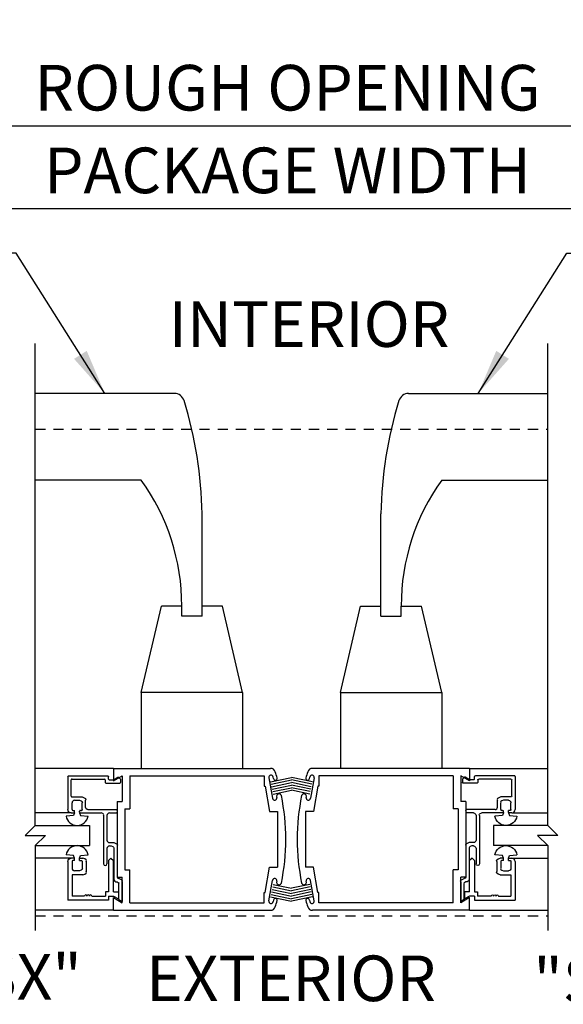
# Model space of a CAD drawing. Extents: x 754 to 1747, y 1038 to 1555.
# Drawn here: x 881 to 888, y 1116 to 1128 of the extents above; entities that cross this region are included whole.
import ezdxf

# ---------------------------------------------------------------- set-up
doc = ezdxf.new("R2010")
doc.units = 0
doc.header["$MEASUREMENT"] = 0
doc.header["$PDMODE"] = 2
doc.header["$PDSIZE"] = -2
doc.linetypes.add('HIDDEN2', pattern=[0.1875, 0.125, -0.0625])
doc.layers.get('DEFPOINTS').update_dxf_attribs({"linetype": 'CONTINUOUS'})
for name, color, linetype in [('G-DETL-DIMS', 31, 'CONTINUOUS'), ('G-DETL-FINE', 32, 'CONTINUOUS'), ('G-DETL-HIDN', 32, 'HIDDEN2'), ('G-DETL-TEXT', 31, 'CONTINUOUS')]:
    doc.layers.add(name, color=color, linetype=linetype)
doc.styles.get("Standard").update_dxf_attribs({"font": 'romans.shx'})
doc.dimstyles.new('DIM6', dxfattribs={"dimscale": 6, "dimtxt": 0.09375, "dimasz": 0.09375, "dimexe": 0.0625, "dimexo": 0.03125, "dimgap": 0.03125, "dimtad": 1, "dimdec": 3, "dimzin": 4, "dimdsep": 46, "dimlunit": 5, "dimtxsty": 'Standard', "dimcen": -0.0625, "dimadec": 0, "dimazin": 0, "dimtfac": 1, "dimtdec": 3, "dimtofl": 0, "dimtmove": 0, "dimatfit": 3, "dimfxl": 0.06, "dimfrac": 2, "dimtolj": 1, "dimtzin": 4, "dimarcsym": 0})
doc.dimstyles.new('DIM6$7', dxfattribs={"dimscale": 6, "dimtxt": 0.09375, "dimasz": 0.09375, "dimexe": 0.0625, "dimexo": 0.03125, "dimgap": 0.03125, "dimtad": 0, "dimdec": 3, "dimzin": 4, "dimdsep": 46, "dimlunit": 5, "dimtxsty": 'Standard', "dimcen": -0.0625, "dimadec": 0, "dimazin": 0, "dimtfac": 1, "dimtdec": 3, "dimtofl": 0, "dimtmove": 0, "dimatfit": 3, "dimfxl": 0.06, "dimfrac": 2, "dimtolj": 1, "dimtzin": 4, "dimarcsym": 0})

# ---------------------------------------------------------------- blocks, each defined once
blk = doc.blocks.new('*D36')
at = {"layer": 'DEFPOINTS', "color": 0, "transparency": 16777216}
for p in [(900.449, 1125.989), (868.246, 1123.267), (900.449, 1123.267)]:
    blk.add_point(p, dxfattribs=at)
at = {"layer": 'G-DETL-DIMS', "color": 0, "lineweight": -2, "transparency": 16777216}
for p, q in [((868.246, 1123.455), (868.246, 1126.364)), ((900.449, 1123.455), (900.449, 1126.364)), ((868.808, 1125.989), (899.887, 1125.989))]:
    blk.add_line(p, q, dxfattribs=at)
at = {"layer": 'G-DETL-DIMS', "color": 0, "transparency": 16777216}
for points in [[(868.808, 1126.083), (868.808, 1125.895), (868.246, 1125.989)], [(899.887, 1126.083), (899.887, 1125.895), (900.449, 1125.989)]]:
    blk.add_solid(points, dxfattribs=at)
at = {"layer": 'G-DETL-DIMS', "color": 0, "transparency": 16777216, "insert": (884.346, 1126.458), "char_height": 0.5625, "attachment_point": 5}
blk.add_mtext('\\A1;PACKAGE WIDTH', dxfattribs=at)
blk = doc.blocks.new('*D37')
at = {"layer": 'DEFPOINTS', "color": 0, "transparency": 16777216}
for p in [(900.696, 1127.008), (867.996, 1123.267), (900.696, 1123.267)]:
    blk.add_point(p, dxfattribs=at)
at = {"layer": 'G-DETL-DIMS', "color": 0, "lineweight": -2, "transparency": 16777216}
for p, q in [((867.996, 1123.455), (867.996, 1127.383)), ((900.696, 1123.455), (900.696, 1127.383)), ((868.558, 1127.008), (900.134, 1127.008))]:
    blk.add_line(p, q, dxfattribs=at)
at = {"layer": 'G-DETL-DIMS', "color": 0, "transparency": 16777216}
for points in [[(868.558, 1127.102), (868.558, 1126.914), (867.996, 1127.008)], [(900.134, 1127.102), (900.134, 1126.914), (900.696, 1127.008)]]:
    blk.add_solid(points, dxfattribs=at)
at = {"layer": 'G-DETL-DIMS', "color": 0, "transparency": 16777216, "insert": (884.346, 1127.477), "char_height": 0.5625, "attachment_point": 5}
blk.add_mtext('\\A1;ROUGH OPENING', dxfattribs=at)

msp = doc.modelspace()

# ---------------------------------------------------------------- linework, layer by layer
at = {"layer": 'G-DETL-FINE'}
for p, q in [((882.9506, 1123.7086), (881.2348, 1123.7086)), ((885.8382, 1123.7086), (887.554, 1123.7086)), ((882.5423, 1122.6408), (881.2348, 1122.6408)), ((886.2465, 1122.6408), (887.554, 1122.6408)), ((883.2923, 1120.962), (883.2923, 1122.2251)), ((885.4965, 1120.962), (885.4965, 1122.2251)), ((882.5423, 1120.0209), (882.7923, 1121.087)), ((883.0423, 1121.087), (882.7923, 1121.087)), ((883.0423, 1120.962), (883.0423, 1121.087)), ((883.5423, 1121.087), (883.2923, 1121.087)), ((883.7923, 1120.0209), (883.5423, 1121.087)), ((884.9965, 1120.0209), (885.2465, 1121.087)), ((885.2465, 1121.087), (885.4965, 1121.087)), ((885.7465, 1120.962), (885.7465, 1121.087)), ((885.7465, 1121.087), (885.9965, 1121.087)), ((886.2465, 1120.0209), (885.9965, 1121.087)), ((883.2923, 1120.962), (883.0423, 1120.962)), ((885.4965, 1120.962), (885.7465, 1120.962)), ((882.5423, 1120.0209), (882.5423, 1119.087)), ((883.7923, 1120.0209), (882.5423, 1120.0209)), ((883.7923, 1120.0209), (883.7923, 1119.087)), ((884.9965, 1120.0209), (884.9965, 1119.087)), ((884.9965, 1120.0209), (886.2465, 1120.0209)), ((886.2465, 1120.0209), (886.2465, 1119.087)), ((882.1988, 1119.087), (881.2348, 1119.087)), ((882.1988, 1119.087), (884.1359, 1119.087)), ((882.1988, 1119.087), (882.1988, 1118.931)), ((886.5901, 1119.087), (884.653, 1119.087)), ((886.5901, 1119.087), (887.554, 1119.087)), ((886.5901, 1119.087), (886.5901, 1118.931)), ((881.6378, 1118.9864), (881.6378, 1118.5784)), ((881.6478, 1118.9964), (882.1278, 1118.9964)), ((881.6888, 1118.9554), (882.0868, 1118.9554)), ((882.1378, 1118.9554), (882.1378, 1118.9864)), ((882.1988, 1118.931), (882.3068, 1118.9934)), ((882.2021, 1118.9468), (882.2551, 1118.9774)), ((882.2672, 1118.9758), (882.2838, 1118.9592)), ((882.3068, 1118.9934), (882.3068, 1118.68)), ((882.3998, 1118.994), (884.0588, 1118.994)), ((882.3998, 1118.994), (882.3998, 1118.587)), ((884.0588, 1118.994), (884.0588, 1118.869)), ((884.1149, 1118.9698), (884.1592, 1118.7186)), ((884.1371, 1118.922), (884.3944, 1118.9756)), ((884.1725, 1118.9601), (884.1691, 1118.9793)), ((884.6517, 1118.922), (884.3944, 1118.9756)), ((884.6164, 1118.9601), (884.6197, 1118.9793)), ((884.6739, 1118.9698), (884.6296, 1118.7186)), ((886.3891, 1118.994), (884.7301, 1118.994)), ((884.7301, 1118.994), (884.7301, 1118.869)), ((886.3891, 1118.994), (886.3891, 1118.587)), ((886.4821, 1118.9934), (886.4821, 1118.68)), ((886.5901, 1118.931), (886.4821, 1118.9934)), ((886.5216, 1118.9758), (886.505, 1118.9592)), ((886.5867, 1118.9468), (886.5337, 1118.9774)), ((886.6511, 1118.9554), (886.6511, 1118.9864)), ((887.1411, 1118.9964), (886.6611, 1118.9964)), ((887.1001, 1118.9554), (886.7021, 1118.9554)), ((887.1511, 1118.9864), (887.1511, 1118.5784)), ((881.6788, 1118.7444), (881.6788, 1118.9454)), ((882.0968, 1118.9454), (882.0968, 1118.9144)), ((882.1068, 1118.9044), (882.2768, 1118.9044)), ((882.1478, 1118.9454), (882.1971, 1118.9454)), ((882.2868, 1118.9521), (882.2868, 1118.9144)), ((884.0588, 1118.869), (884.0697, 1118.869)), ((884.0697, 1118.869), (884.125, 1118.5555)), ((884.1435, 1118.8914), (884.3944, 1118.9437)), ((884.1499, 1118.8608), (884.3944, 1118.9117)), ((884.1562, 1118.8302), (884.3944, 1118.8798)), ((884.1626, 1118.7996), (884.3944, 1118.8479)), ((884.6453, 1118.8914), (884.3944, 1118.9437)), ((884.6389, 1118.8608), (884.3944, 1118.9117)), ((884.6326, 1118.8302), (884.3944, 1118.8798)), ((884.6262, 1118.7996), (884.3944, 1118.8479)), ((884.7191, 1118.869), (884.6638, 1118.5555)), ((884.7301, 1118.869), (884.7191, 1118.869)), ((886.5021, 1118.9521), (886.5021, 1118.9144)), ((886.6821, 1118.9044), (886.5121, 1118.9044)), ((886.6411, 1118.9454), (886.5917, 1118.9454)), ((886.6921, 1118.9454), (886.6921, 1118.9144)), ((887.1101, 1118.7444), (887.1101, 1118.9454)), ((881.6888, 1118.7344), (881.8138, 1118.7344)), ((884.169, 1118.769), (884.3944, 1118.816)), ((884.6198, 1118.769), (884.3944, 1118.816)), ((887.1001, 1118.7344), (886.975, 1118.7344)), ((881.6888, 1118.5784), (881.6888, 1118.6624)), ((881.7198, 1118.6934), (881.7828, 1118.6934)), ((881.8138, 1118.5784), (881.8138, 1118.6624)), ((881.8548, 1118.6094), (881.8548, 1118.6934)), ((882.2458, 1118.68), (882.2458, 1117.744)), ((882.2458, 1118.68), (882.3068, 1118.68)), ((886.5431, 1118.68), (886.4821, 1118.68)), ((886.5431, 1118.68), (886.5431, 1117.744)), ((886.9341, 1118.6094), (886.9341, 1118.6934)), ((886.9751, 1118.5784), (886.9751, 1118.6624)), ((887.0691, 1118.6934), (887.0061, 1118.6934)), ((887.1001, 1118.5784), (887.1001, 1118.6624)), ((881.6788, 1118.5374), (881.2348, 1118.5374)), ((881.7086, 1118.5044), (881.6151, 1118.4982)), ((881.6788, 1118.5374), (881.7098, 1118.5374)), ((881.6988, 1118.5684), (881.7198, 1118.5684)), ((881.7198, 1118.5374), (881.7086, 1118.5044)), ((881.7198, 1118.5474), (881.7198, 1118.5684)), ((881.7828, 1118.5474), (881.7828, 1118.5584)), ((881.7828, 1118.5374), (881.7939, 1118.5044)), ((881.7928, 1118.5684), (881.8038, 1118.5684)), ((881.7928, 1118.5374), (882.0478, 1118.5374)), ((881.7939, 1118.5044), (881.8875, 1118.4982)), ((881.8857, 1118.5784), (882.2358, 1118.5784)), ((882.0788, 1118.5064), (882.0788, 1117.9089)), ((882.1198, 1118.5064), (882.1198, 1118.2024)), ((882.1508, 1118.5374), (882.2358, 1118.5374)), ((882.2458, 1118.5684), (882.2458, 1118.5474)), ((882.3388, 1118.587), (882.3388, 1117.837)), ((882.3388, 1118.587), (882.3998, 1118.587)), ((884.125, 1118.5555), (884.2238, 1118.5555)), ((884.2238, 1118.5555), (884.2238, 1117.8685)), ((884.5651, 1118.5555), (884.5651, 1117.8685)), ((884.6638, 1118.5555), (884.5651, 1118.5555)), ((886.4501, 1118.587), (886.3891, 1118.587)), ((886.4501, 1118.587), (886.4501, 1117.837)), ((886.5431, 1118.5684), (886.5431, 1118.5474)), ((886.9031, 1118.5784), (886.5531, 1118.5784)), ((886.6381, 1118.5374), (886.5531, 1118.5374)), ((886.6691, 1118.5064), (886.6691, 1118.2024)), ((886.7101, 1118.5064), (886.7101, 1117.9089)), ((886.9961, 1118.5374), (886.7411, 1118.5374)), ((886.9949, 1118.5044), (886.9014, 1118.4982)), ((886.9961, 1118.5684), (886.9851, 1118.5684)), ((887.0061, 1118.5374), (886.9949, 1118.5044)), ((887.0061, 1118.5474), (887.0061, 1118.5584)), ((887.0691, 1118.5474), (887.0691, 1118.5684)), ((887.0901, 1118.5684), (887.0691, 1118.5684)), ((887.0691, 1118.5374), (887.0803, 1118.5044)), ((887.1101, 1118.5374), (887.0791, 1118.5374)), ((887.0803, 1118.5044), (887.1738, 1118.4982)), ((887.1101, 1118.5374), (887.554, 1118.5374)), ((881.2348, 1118.3841), (881.9051, 1118.3841)), ((881.9051, 1118.3841), (881.9051, 1118.1341)), ((886.8837, 1118.3841), (886.8837, 1118.1341)), ((887.554, 1118.3841), (886.8837, 1118.3841)), ((881.2348, 1118.1341), (881.9051, 1118.1341)), ((882.1508, 1118.1714), (882.2049, 1118.1714)), ((882.1508, 1118.1304), (882.1718, 1118.1304)), ((882.2458, 1118.1304), (882.2458, 1117.7472)), ((886.5431, 1118.1304), (886.5431, 1117.7472)), ((886.6381, 1118.1714), (886.584, 1118.1714)), ((886.6381, 1118.1304), (886.6171, 1118.1304)), ((887.554, 1118.1341), (886.8837, 1118.1341)), ((881.7086, 1118.0137), (881.6151, 1118.02)), ((881.7198, 1117.9807), (881.7086, 1118.0137)), ((881.7828, 1117.9807), (881.7939, 1118.0137)), ((881.7939, 1118.0137), (881.8875, 1118.02)), ((882.1198, 1118.0994), (882.1198, 1117.9089)), ((882.2028, 1118.0994), (882.2028, 1117.7271)), ((886.5861, 1118.0994), (886.5861, 1117.7271)), ((886.6691, 1118.0994), (886.6691, 1117.9089)), ((886.9949, 1118.0137), (886.9014, 1118.02)), ((887.0061, 1117.9807), (886.9949, 1118.0137)), ((887.0691, 1117.9807), (887.0803, 1118.0137)), ((887.0803, 1118.0137), (887.1738, 1118.02)), ((881.6788, 1117.9807), (881.2348, 1117.9807)), ((881.6378, 1117.9397), (881.6378, 1117.4617)), ((881.7198, 1117.9807), (881.6788, 1117.9807)), ((881.6888, 1117.9397), (881.6888, 1117.8557)), ((881.7198, 1117.9497), (881.6988, 1117.9497)), ((881.7198, 1117.9497), (881.7198, 1117.9807)), ((881.7828, 1117.9807), (881.8238, 1117.9807)), ((881.7828, 1117.9497), (881.7828, 1117.9807)), ((881.7828, 1117.9497), (881.8038, 1117.9497)), ((881.8138, 1117.9397), (881.8138, 1117.8557)), ((881.8648, 1117.9397), (881.8648, 1117.8137)), ((882.1688, 1117.9807), (882.1378, 1117.9497)), ((882.1378, 1117.9497), (882.1378, 1117.5637)), ((882.1688, 1117.9807), (882.1998, 1117.9497)), ((882.1998, 1117.5637), (882.1998, 1117.9497)), ((884.0697, 1117.555), (884.125, 1117.8685)), ((884.125, 1117.8685), (884.2238, 1117.8685)), ((884.6638, 1117.8685), (884.5651, 1117.8685)), ((884.7191, 1117.555), (884.6638, 1117.8685)), ((886.6201, 1117.9807), (886.5891, 1117.9497)), ((886.5891, 1117.5637), (886.5891, 1117.9497)), ((886.6201, 1117.9807), (886.6511, 1117.9497)), ((886.6511, 1117.9497), (886.6511, 1117.5637)), ((886.9241, 1117.9397), (886.9241, 1117.8137)), ((887.0061, 1117.9807), (886.9651, 1117.9807)), ((886.9751, 1117.9397), (886.9751, 1117.8557)), ((887.0061, 1117.9497), (886.9851, 1117.9497)), ((887.0061, 1117.9497), (887.0061, 1117.9807)), ((887.0691, 1117.9807), (887.1101, 1117.9807)), ((887.0691, 1117.9497), (887.0691, 1117.9807)), ((887.0691, 1117.9497), (887.0901, 1117.9497)), ((887.1001, 1117.9397), (887.1001, 1117.8557)), ((887.1101, 1117.9807), (887.554, 1117.9807)), ((887.1511, 1117.9397), (887.1511, 1117.4617)), ((881.6888, 1117.7727), (881.6888, 1117.5127)), ((881.8238, 1117.7727), (881.6888, 1117.7727)), ((881.7828, 1117.8247), (881.7198, 1117.8247)), ((882.2458, 1117.744), (882.3068, 1117.744)), ((882.3068, 1117.4307), (882.3068, 1117.744)), ((882.3388, 1117.837), (882.3998, 1117.837)), ((882.3998, 1117.43), (882.3998, 1117.837)), ((886.3891, 1117.43), (886.3891, 1117.837)), ((886.4501, 1117.837), (886.3891, 1117.837)), ((886.4821, 1117.4307), (886.4821, 1117.744)), ((886.5431, 1117.744), (886.4821, 1117.744)), ((886.9651, 1117.7727), (887.1001, 1117.7727)), ((887.0061, 1117.8247), (887.0691, 1117.8247)), ((887.1001, 1117.7727), (887.1001, 1117.5127)), ((882.2439, 1117.6862), (882.2458, 1117.6862)), ((882.2657, 1117.7272), (882.2658, 1117.7272)), ((882.2658, 1117.4716), (882.2658, 1117.6662)), ((882.3068, 1117.6862), (882.3068, 1117.4457)), ((884.1149, 1117.4542), (884.1592, 1117.7054)), ((884.1626, 1117.6244), (884.3944, 1117.5761)), ((884.169, 1117.655), (884.3944, 1117.608)), ((884.6198, 1117.655), (884.3944, 1117.608)), ((884.6262, 1117.6244), (884.3944, 1117.5761)), ((884.6739, 1117.4542), (884.6296, 1117.7054)), ((886.4821, 1117.6862), (886.4821, 1117.4457)), ((886.5231, 1117.7272), (886.5231, 1117.7272)), ((886.5231, 1117.4716), (886.5231, 1117.6662)), ((886.545, 1117.6862), (886.5431, 1117.6862)), ((881.8428, 1117.5127), (881.6888, 1117.5127)), ((881.9328, 1117.5127), (882.1018, 1117.5127)), ((882.1018, 1117.5637), (882.1018, 1117.5127)), ((882.1378, 1117.5637), (882.1018, 1117.5637)), ((882.1378, 1117.5127), (882.1378, 1117.4617)), ((882.1378, 1117.5127), (882.1998, 1117.5127)), ((882.1998, 1117.5637), (882.2618, 1117.5637)), ((882.1998, 1117.5127), (882.2618, 1117.4769)), ((882.2618, 1117.5637), (882.2618, 1117.4769)), ((884.0588, 1117.555), (884.0697, 1117.555)), ((884.0588, 1117.43), (884.0588, 1117.555)), ((884.1371, 1117.502), (884.3944, 1117.4484)), ((884.1435, 1117.5326), (884.3944, 1117.4804)), ((884.1499, 1117.5632), (884.3944, 1117.5123)), ((884.1562, 1117.5938), (884.3944, 1117.5442)), ((884.6326, 1117.5938), (884.3944, 1117.5442)), ((884.6389, 1117.5632), (884.3944, 1117.5123)), ((884.6453, 1117.5326), (884.3944, 1117.4804)), ((884.6517, 1117.502), (884.3944, 1117.4484)), ((884.7301, 1117.555), (884.7191, 1117.555)), ((884.7301, 1117.43), (884.7301, 1117.555)), ((886.5891, 1117.5637), (886.5271, 1117.5637)), ((886.5271, 1117.5637), (886.5271, 1117.4769)), ((886.5891, 1117.5127), (886.5271, 1117.4769)), ((886.6511, 1117.5127), (886.5891, 1117.5127)), ((886.6511, 1117.5637), (886.6871, 1117.5637)), ((886.6511, 1117.5127), (886.6511, 1117.4617)), ((886.6871, 1117.5637), (886.6871, 1117.5127)), ((886.8561, 1117.5127), (886.6871, 1117.5127)), ((886.9461, 1117.5127), (887.1001, 1117.5127)), ((882.1378, 1117.4617), (881.6378, 1117.4617)), ((882.1988, 1117.337), (882.1988, 1117.493)), ((882.1988, 1117.493), (882.3068, 1117.4307)), ((882.2658, 1117.4716), (882.3068, 1117.4457)), ((882.3998, 1117.43), (884.0588, 1117.43)), ((884.1725, 1117.4639), (884.1691, 1117.4447)), ((884.6164, 1117.4639), (884.6197, 1117.4447)), ((886.3891, 1117.43), (884.7301, 1117.43)), ((886.5901, 1117.493), (886.4821, 1117.4307)), ((886.5231, 1117.4716), (886.4821, 1117.4457)), ((886.5901, 1117.337), (886.5901, 1117.493)), ((886.6511, 1117.4617), (887.1511, 1117.4617)), ((882.1988, 1117.337), (881.2348, 1117.337)), ((882.1988, 1117.337), (884.1359, 1117.337)), ((886.5901, 1117.337), (884.653, 1117.337)), ((886.5901, 1117.337), (887.554, 1117.337))]:
    msp.add_line(p, q, dxfattribs=at)
for centre, radius, start, end in [((882.9506, 1123.5836), 0.125, 16.96324, 90), ((885.8382, 1123.5836), 0.125, 90, 163.03676), ((878.1651, 1122.1239), 5.1282, 1.13096, 16.96324), ((890.6237, 1122.1239), 5.1282, 163.03676, 178.86904), ((880.3826, 1121.0884), 2.6597, 359.96917, 35.70701), ((888.4063, 1121.0884), 2.6597, 144.29299, 180.03083), ((884.1359, 1119.025), 0.062, 17.6052, 90), ((884.653, 1119.025), 0.062, 90, 162.3948), ((884.142, 1118.9746), 0.0275, 99.9992, 189.99966), ((884.142, 1118.9746), 0.0275, 9.9998, 99.9998), ((884.1951, 1118.9641), 0.023, 190.00011, 280.0007), ((881.5738, 1118.212), 2.75, 15.9598, 17.6051), ((884.1951, 1118.9641), 0.023, 280.0002, 10.0002), ((884.5937, 1118.9641), 0.023, 169.9998, 259.9998), ((887.2151, 1118.212), 2.75, 162.3949, 164.0402), ((884.5937, 1118.9641), 0.023, 259.9993, 349.99989), ((884.6468, 1118.9746), 0.0275, 80.0002, 170.0002), ((884.6468, 1118.9746), 0.0275, 350.00034, 80.0008), ((884.1863, 1118.7234), 0.0275, 190.00012, 279.9996), ((884.1863, 1118.7234), 0.0275, 280.0003, 10.0628), ((884.2417, 1118.7406), 0.0309, 23.567, 203.56703), ((881.5738, 1118.212), 2.75, 348.6558, 11.3439), ((887.2151, 1118.212), 2.75, 168.6561, 191.3442), ((884.5471, 1118.7406), 0.0309, 336.43297, 156.433), ((884.6025, 1118.7234), 0.0275, 169.9372, 259.9997), ((884.6025, 1118.7234), 0.0275, 260.0004, 349.99988), ((884.1863, 1117.7006), 0.0275, 80.0004, 169.99988), ((884.1863, 1117.7006), 0.0275, 349.9372, 79.9997), ((884.2417, 1117.6835), 0.0309, 156.43297, 336.433), ((884.5471, 1117.6835), 0.0309, 203.567, 23.56703), ((884.6025, 1117.7006), 0.0275, 100.0003, 190.0628), ((884.6025, 1117.7006), 0.0275, 10.00012, 99.9996), ((884.142, 1117.4495), 0.0275, 170.00034, 260.0008), ((884.1359, 1117.399), 0.062, 270, 342.3948), ((884.1359, 1117.399), 0.062, 270, 342.395), ((884.142, 1117.4495), 0.0275, 260.0002, 350.0002), ((884.1951, 1117.4599), 0.023, 79.9993, 169.99989), ((881.5738, 1118.212), 2.75, 342.3949, 344.0402), ((884.1951, 1117.4599), 0.023, 349.9998, 79.9998), ((884.5937, 1117.4599), 0.023, 100.0002, 190.0002), ((887.2151, 1118.212), 2.75, 195.9598, 197.6051), ((884.5937, 1117.4599), 0.023, 10.00011, 100.0007), ((884.653, 1117.399), 0.062, 197.6052, 270), ((884.653, 1117.399), 0.062, 197.605, 270), ((884.6468, 1117.4495), 0.0275, 189.9998, 279.9998), ((884.6468, 1117.4495), 0.0275, 279.9992, 9.99966)]:
    msp.add_arc(centre, radius, start, end, dxfattribs=at)
at = {"layer": 'G-DETL-FINE', "extrusion": (0, 0, -1)}
for centre, major_axis, ratio, start_param, end_param in [((881.6478, 1118.9864), (0.00707, 0.00707), 1, -2.3561945, -0.7853982), ((878.9533, 1118.9864), (3.1857, 0.0025), 0.0282729, -0.0838287, 0.0273855), ((882.2601, 1118.9687), (-0.00707, 0.00707), 1, 0.2618046, 1.5707719), ((889.6866, 1118.9521), (-3.1845, 0.0004), 0.0486737, -0.0026665, 0.0429666), ((886.6411, 1118.9554), (0.00707, 0.00707), 1, 0.7853982, 2.3561945), ((889.8766, 1118.9454), (-3.1857, 0.0025), 0.0282729, -0.0273855, 0.0838287), ((887.1001, 1118.9454), (-0.00707, 0.00707), 1, 0.7853982, 2.3561945), ((882.1068, 1118.9144), (-0.00707, 0.00707), 1, -2.3561945, -0.7853982), ((889.6866, 1118.9144), (3.1857, 0.0025), 0.0282729, 3.0577639, 3.1689781), ((886.5917, 1118.9554), (-0.00707, 0.00707), 1, -2.3561945, -1.8326306), ((878.6393, 1118.6934), (3.2198, 0.0098), 0.0584327, -0.1675718, 0.0518132), ((887.1001, 1118.7444), (0.00707, 0.00707), 1, 0.7853982, 2.3561945), ((878.6083, 1118.6624), (3.2089, 0.0075), 0.0504232, -0.1464349, 0.046141), ((881.8858, 1118.6094), (0.0219, 0.0219), 1, 2.3587636, 3.9269908), ((887.0691, 1118.6624), (-0.0219, 0.0219), 1, 0.7853982, 2.3561945), ((881.6788, 1118.5784), (-0.029, 0.029), 1, -2.3561945, -0.7853982), ((878.6293, 1118.5784), (-3.1857, 0.0025), 0.0282729, 3.1142072, 3.2254214), ((879.0613, 1118.5474), (-3.1857, 0.0025), 0.0282729, 3.1142072, 3.2254214), ((889.7276, 1118.5684), (-3.1857, 0.0025), 0.0282729, -0.0273855, 0.0838287), ((886.6381, 1118.5064), (0.0219, 0.0219), 1, -0.7853982, 0.7853982), ((886.6381, 1118.5064), (0.0219, 0.0219), 1, -0.7853982, 0.7853982), ((889.9156, 1118.5064), (-3.2089, 0.0075), 0.0504232, -0.046141, 0.1464349), ((889.9156, 1118.5064), (-3.2089, 0.0075), 0.0504232, -0.046141, 0.1464349), ((887.0376, 1118.5224), (-0.0978, 0.0978), 1, 2.5323314, 5.3216502), ((886.9961, 1118.5584), (0.00707, 0.00707), 1, -0.7853982, 0.7853982), ((886.9961, 1118.5474), (-0.00707, 0.00707), 1, 2.3561945, 3.9269908), ((890.2536, 1118.5474), (3.1857, 0.0025), 0.0282729, 3.0577639, 3.1689781), ((887.0901, 1118.5784), (-0.00707, 0.00707), 1, 2.3561945, 3.9269908), ((878.9973, 1118.0994), (3.2089, 0.0075), 0.0504232, -0.1464349, 0.046141), ((879.0303, 1118.1304), (3.2198, 0.0098), 0.0582832, -0.1678406, 0.0521101), ((886.6381, 1118.2024), (-0.0219, 0.0219), 1, 2.3561945, 3.9269908), ((886.6381, 1118.0994), (0.0219, 0.0219), 1, -0.7853982, 0.7853982), ((887.0376, 1117.9957), (-0.0978, 0.0978), 1, -0.6092612, 2.1800576), ((881.6788, 1117.9397), (-0.029, 0.029), 1, -0.7853982, 0.7853982), ((878.6293, 1117.9397), (3.1857, 0.0025), 0.0282729, -0.0838287, 0.0273855), ((886.6896, 1117.9089), (0.0145, 0.0145), 1, 0.7853982, 3.9269908), ((890.1396, 1117.9397), (-3.2198, 0.0098), 0.0582832, -0.0521101, 0.1678406), ((887.0901, 1117.9397), (-0.00707, 0.00707), 1, 0.7853982, 2.3561945), ((878.6083, 1117.8557), (-3.2089, 0.0075), 0.0504232, 3.0954516, 3.2880275), ((886.5231, 1117.7472), (0.0141, 0.0141), 1, 0.7853982, 2.3561945), ((890.1396, 1117.8137), (3.2198, 0.0098), 0.0582832, 2.9737521, 3.1937028), ((887.0691, 1117.8557), (-0.0219, 0.0219), 1, 2.3561945, 3.9269908), ((879.0713, 1117.6662), (3.1968, 0.0049), 0.0402461, -0.1180877, 0.0378836), ((889.6976, 1117.6862), (-3.2198, 0.0098), 0.0582832, -0.0521101, 0.1678406), ((886.5451, 1117.7272), (0.029, 0.029), 1, 0.7877357, 2.3585315), ((886.8711, 1117.5127), (0.0106, 0.0106), 1, -2.3561945, 0.7853982), ((886.9011, 1117.5127), (0.0106, 0.0106), 1, -2.3561945, 0.7853982), ((886.9311, 1117.5127), (0.0106, 0.0106), 1, -2.3561945, 0.7853982)]:
    msp.add_ellipse(centre, major_axis=major_axis, ratio=ratio, start_param=start_param, end_param=end_param, dxfattribs=at)
at = {"layer": 'G-DETL-FINE'}
for centre, major_axis, ratio, start_param, end_param in [((881.6888, 1118.9454), (0.00707, 0.00707), 1, 0.7853982, 2.3561945), ((878.9123, 1118.9454), (3.1857, 0.0025), 0.0282729, -0.0273855, 0.0838287), ((882.1478, 1118.9554), (-0.00707, 0.00707), 1, 0.7853982, 2.3561945), ((879.1023, 1118.9521), (3.1845, 0.0004), 0.0486737, -0.0026665, 0.0429666), ((886.5287, 1118.9687), (0.00707, 0.00707), 1, 0.2618046, 1.5707719), ((889.8356, 1118.9864), (-3.1857, 0.0025), 0.0282729, -0.0838287, 0.0273855), ((887.1411, 1118.9864), (-0.00707, 0.00707), 1, -2.3561945, -0.7853982), ((882.1971, 1118.9554), (0.00707, 0.00707), 1, -2.3561945, -1.8326306), ((879.1023, 1118.9144), (-3.1857, 0.0025), 0.0282729, 3.0577639, 3.1689781), ((886.6821, 1118.9144), (0.00707, 0.00707), 1, -2.3561945, -0.7853982), ((881.6888, 1118.7444), (-0.00707, 0.00707), 1, 0.7853982, 2.3561945), ((890.1496, 1118.6934), (-3.2198, 0.0098), 0.0584327, -0.1675718, 0.0518132), ((881.7198, 1118.6624), (0.0219, 0.0219), 1, 0.7853982, 2.3561945), ((886.9031, 1118.6094), (-0.0219, 0.0219), 1, 2.3587636, 3.9269908), ((890.1806, 1118.6624), (-3.2089, 0.0075), 0.0504232, -0.1464349, 0.046141), ((881.7513, 1118.5224), (0.0978, 0.0978), 1, 2.5323314, 5.3216502), ((881.6988, 1118.5784), (0.00707, 0.00707), 1, 2.3561945, 3.9269908), ((878.5353, 1118.5474), (-3.1857, 0.0025), 0.0282729, 3.0577639, 3.1689781), ((881.7928, 1118.5584), (-0.00707, 0.00707), 1, -0.7853982, 0.7853982), ((881.7928, 1118.5474), (0.00707, 0.00707), 1, 2.3561945, 3.9269908), ((878.8733, 1118.5064), (3.2089, 0.0075), 0.0504232, -0.046141, 0.1464349), ((878.8733, 1118.5064), (3.2089, 0.0075), 0.0504232, -0.046141, 0.1464349), ((882.1508, 1118.5064), (-0.0219, 0.0219), 1, -0.7853982, 0.7853982), ((882.1508, 1118.5064), (-0.0219, 0.0219), 1, -0.7853982, 0.7853982), ((879.0613, 1118.5684), (3.1857, 0.0025), 0.0282729, -0.0273855, 0.0838287), ((889.7276, 1118.5474), (3.1857, 0.0025), 0.0282729, 3.1142072, 3.2254214), ((890.1596, 1118.5784), (3.1857, 0.0025), 0.0282729, 3.1142072, 3.2254214), ((887.1101, 1118.5784), (0.029, 0.029), 1, -2.3561945, -0.7853982), ((881.7513, 1117.9957), (0.0978, 0.0978), 1, -0.6092612, 2.1800576), ((882.1508, 1118.2024), (0.0219, 0.0219), 1, 2.3561945, 3.9269908), ((882.1508, 1118.0994), (-0.0219, 0.0219), 1, -0.7853982, 0.7853982), ((889.7586, 1118.1304), (-3.2198, 0.0098), 0.0582832, -0.1678406, 0.0521101), ((889.7916, 1118.0994), (-3.2089, 0.0075), 0.0504232, -0.1464349, 0.046141), ((881.6988, 1117.9397), (0.00707, 0.00707), 1, 0.7853982, 2.3561945), ((878.6493, 1117.9397), (3.2198, 0.0098), 0.0582832, -0.0521101, 0.1678406), ((882.0993, 1117.9089), (-0.0145, 0.0145), 1, 0.7853982, 3.9269908), ((890.1596, 1117.9397), (-3.1857, 0.0025), 0.0282729, -0.0838287, 0.0273855), ((887.1101, 1117.9397), (0.029, 0.029), 1, -0.7853982, 0.7853982), ((881.7198, 1117.8557), (0.0219, 0.0219), 1, 2.3561945, 3.9269908), ((878.6493, 1117.8137), (-3.2198, 0.0098), 0.0582832, 2.9737521, 3.1937028), ((882.2658, 1117.7472), (-0.0141, 0.0141), 1, 0.7853982, 2.3561945), ((890.1806, 1117.8557), (3.2089, 0.0075), 0.0504232, 3.0954516, 3.2880275), ((882.2438, 1117.7272), (-0.029, 0.029), 1, 0.7877357, 2.3585315), ((879.0913, 1117.6862), (3.2198, 0.0098), 0.0582832, -0.0521101, 0.1678406), ((889.7176, 1117.6662), (-3.1968, 0.0049), 0.0402461, -0.1180877, 0.0378836), ((881.8578, 1117.5127), (-0.0106, 0.0106), 1, -2.3561945, 0.7853982), ((881.8878, 1117.5127), (-0.0106, 0.0106), 1, -2.3561945, 0.7853982), ((881.9178, 1117.5127), (-0.0106, 0.0106), 1, -2.3561945, 0.7853982)]:
    msp.add_ellipse(centre, major_axis=major_axis, ratio=ratio, start_param=start_param, end_param=end_param, dxfattribs=at)
at = {"layer": 'G-DETL-HIDN'}
for p, q in [((881.2348, 1123.2671), (887.554, 1123.2671)), ((881.2348, 1117.2671), (887.554, 1117.2671))]:
    msp.add_line(p, q, dxfattribs=at)
at = {"layer": 'G-DETL-TEXT'}
for p, q in [((881.2348, 1118.3841), (881.2348, 1124.3225)), ((887.554, 1118.3841), (887.554, 1124.3225)), ((881.2348, 1118.3841), (881.1098, 1118.2591)), ((887.554, 1118.3841), (887.679, 1118.2591)), ((881.1098, 1118.2591), (881.3598, 1118.2591)), ((881.3598, 1118.2591), (881.2348, 1118.1341)), ((887.429, 1118.2591), (887.554, 1118.1341)), ((887.679, 1118.2591), (887.429, 1118.2591)), ((881.2348, 1118.1341), (881.2348, 1117.087)), ((887.554, 1118.1341), (887.554, 1117.087))]:
    msp.add_line(p, q, dxfattribs=at)

# ---------------------------------------------------------------- texts
at = {"layer": 'G-DETL-DIMS'}
for s, p in [('INTERIOR', (882.8803, 1124.2819)), ('"SX"', (880.1854, 1116.2355)), ('EXTERIOR', (882.6031, 1116.2173)), ('"SX"', (887.3754, 1116.1882))]:
    msp.add_text(s, height=0.5625, dxfattribs=at).set_placement(p)

# ---------------------------------------------------------------- dimensions: what is measured, and where the dimension line sits
for base, p1, p2, text, picture, middle in [((900.6963, 1127.0082), (867.9959, 1123.2671), (900.6963, 1123.2671), 'ROUGH OPENING', '*D37', (884.3461, 1127.0082)), ((900.4494, 1125.9888), (868.2459, 1123.2671), (900.4494, 1123.2671), 'PACKAGE WIDTH', '*D36', (884.3461, 1125.9888))]:
    dim = msp.add_linear_dim(base=base, p1=p1, p2=p2, text=text, dimstyle='DIM6', override={"dimpost": '"'}, dxfattribs=at)
    dim.commit()
    dim.dimension.update_dxf_attribs({"geometry": picture, "text_midpoint": middle, "dimtype": 160})

# ---------------------------------------------------------------- leaders
at = {"layer": 'G-DETL-DIMS', "annotation_type": 0, "has_hookline": 1, "text_width": 7.2054}
for points, hookline_direction in [([(882.0927, 1123.7086), (880.9993, 1125.4379), (880.4368, 1125.4379)], 1), ([(886.6961, 1123.7086), (887.7895, 1125.4379), (888.352, 1125.4379)], 0)]:
    msp.add_leader(points, dimstyle='DIM6$7', override={"dimgap": 0.03125, "dimtad": 0}, dxfattribs=dict(at, hookline_direction=hookline_direction))

doc.saveas('drawing.dxf')
